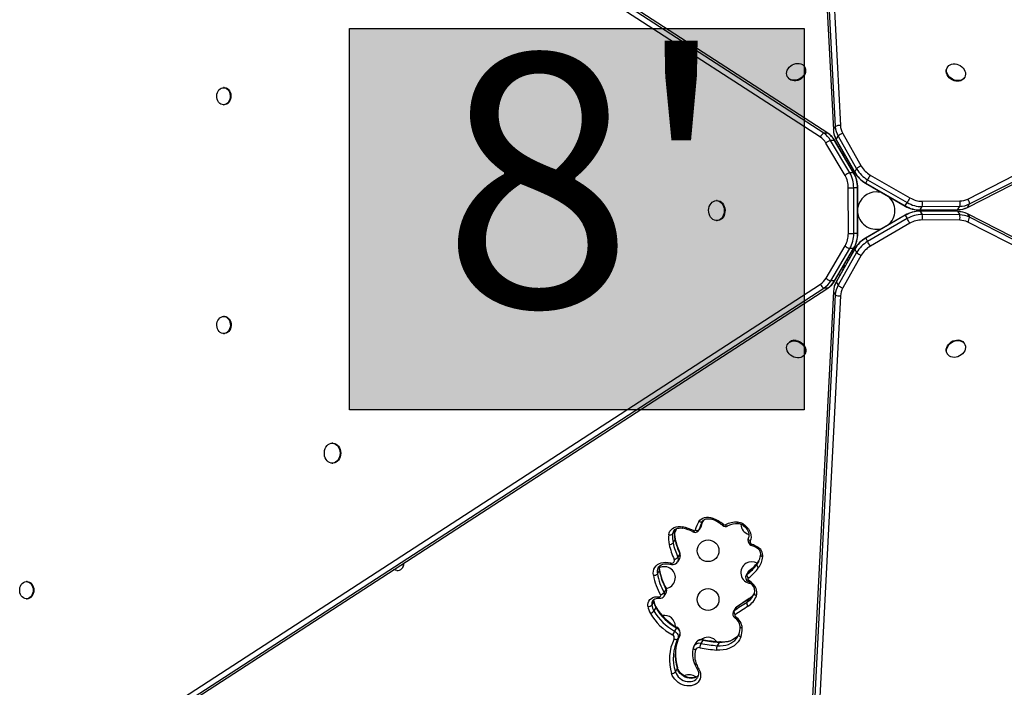
# Model space of a CAD drawing. Extents: x 1535 to 2108, y 1459 to 2093.
# Drawn here: x 1926 to 1965, y 1708 to 1735 of the extents above; entities that cross this region are included whole.
import ezdxf

# ---------------------------------------------------------------- set-up
doc = ezdxf.new("R2010")
doc.units = 0
doc.header["$LTSCALE"] = 0.125
doc.header["$MEASUREMENT"] = 0
doc.layers.add('CONTOUR', color=7, linetype='CONTINUOUS')
doc.layers.add('HAUTEUR-PLATE-FORME', color=7, linetype='CONTINUOUS')
doc.styles.add('DIM', font='romans.shx')

msp = doc.modelspace()

# ---------------------------------------------------------------- hatches: boundary and pattern name
at = {"layer": 'HAUTEUR-PLATE-FORME', "true_color": 0xfcfcfc}
msp.add_hatch(color=7, dxfattribs=at).paths.add_polyline_path([(1939.06402, 1734.6258), (1957.29934, 1734.6258), (1957.29934, 1719.34461), (1939.06402, 1719.34461)])

# ---------------------------------------------------------------- linework, layer by layer
at = {"layer": 'CONTOUR'}
for p, q in [((1956.7792, 1764.9052), (1958.54624, 1730.69115)), ((1956.98567, 1764.94817), (1958.75271, 1730.73412)), ((1956.70235, 1764.77143), (1958.46939, 1730.55738)), ((1957.94848, 1730.27253), (1929.45554, 1748.72612)), ((1958.08868, 1730.43018), (1929.59574, 1748.88376)), ((1958.24295, 1730.4305), (1929.75001, 1748.88409)), ((1963.86092, 1727.79036), (1994.08866, 1743.23918)), ((1963.85049, 1727.45636), (1994.07823, 1742.90517)), ((1963.92734, 1727.59012), (1994.15509, 1743.03894)), ((1957.33655, 1733.06381), (1957.32211, 1733.08881)), ((1963.04377, 1733.07086), (1963.02936, 1733.04578)), ((1956.62929, 1732.68881), (1956.64373, 1732.66381)), ((1963.72302, 1732.64724), (1963.73743, 1732.67232)), ((1934.03729, 1732.25405), (1934.00837, 1732.25398)), ((1934.00982, 1731.56639), (1934.03874, 1731.56645)), ((1958.24295, 1730.4305), (1958.08868, 1730.43018)), ((1958.46939, 1730.55738), (1958.54624, 1730.69115)), ((1958.9396, 1728.73527), (1958.17264, 1730.03308)), ((1958.51525, 1730.13963), (1958.36097, 1730.13931)), ((1959.12794, 1728.8415), (1958.36097, 1730.13931)), ((1959.28221, 1728.84183), (1958.51525, 1730.13963)), ((1959.29386, 1728.83107), (1958.5269, 1730.12888)), ((1958.58537, 1730.17653), (1958.66223, 1730.3103)), ((1958.58537, 1730.17653), (1959.32687, 1728.86523)), ((1958.58891, 1730.1611), (1959.33041, 1728.84979)), ((1958.66223, 1730.3103), (1959.40372, 1728.999)), ((1958.8482, 1730.4206), (1959.58969, 1729.10929)), ((1958.67037, 1729.8861), (1958.72619, 1729.91833)), ((1958.85575, 1729.68921), (1958.80429, 1729.6595)), ((1958.84347, 1729.5932), (1958.89365, 1729.62218)), ((1958.86372, 1729.55894), (1958.91324, 1729.58753)), ((1958.89169, 1729.51927), (1958.94076, 1729.54805)), ((1959.01589, 1729.30145), (1959.06046, 1729.32718)), ((1959.07949, 1729.19383), (1959.12199, 1729.21837)), ((1959.32687, 1728.86523), (1959.40372, 1728.999)), ((1959.28221, 1728.84183), (1959.12794, 1728.8415)), ((1959.76803, 1728.42935), (1959.84489, 1728.56312)), ((1959.84489, 1728.56312), (1961.43334, 1727.64773)), ((1959.95287, 1728.75047), (1961.54131, 1727.83508)), ((1959.07103, 1726.40801), (1959.06955, 1728.24134)), ((1959.44007, 1728.24183), (1959.28579, 1728.2415)), ((1959.28727, 1726.40817), (1959.28579, 1728.2415)), ((1959.44154, 1726.4085), (1959.44007, 1728.24183)), ((1959.45137, 1726.40856), (1959.4499, 1728.2419)), ((1959.76318, 1728.42081), (1961.35163, 1727.50541)), ((1959.76803, 1728.42935), (1961.35648, 1727.51396)), ((1953.81124, 1727.72467), (1953.78232, 1727.72461)), ((1962.03405, 1727.70066), (1963.54146, 1727.71596)), ((1961.35648, 1727.51396), (1961.43334, 1727.64773)), ((1961.92211, 1727.35086), (1961.92219, 1727.30467)), ((1963.4442, 1727.29145), (1961.93783, 1727.30495)), ((1961.93989, 1727.34595), (1963.4473, 1727.36126)), ((1963.45933, 1727.28679), (1961.95296, 1727.3003)), ((1961.95296, 1727.3003), (1962.03038, 1727.16685)), ((1961.95502, 1727.35067), (1962.03188, 1727.48444)), ((1961.95502, 1727.35067), (1963.46244, 1727.36598)), ((1962.03188, 1727.48444), (1963.53929, 1727.49974)), ((1962.07796, 1727.35192), (1962.07804, 1727.30369)), ((1962.36123, 1727.35023), (1962.36123, 1727.30115)), ((1962.48623, 1727.3515), (1962.48623, 1727.30003)), ((1962.73755, 1727.35862), (1962.73706, 1727.29778)), ((1962.78531, 1727.35454), (1962.78531, 1727.29735)), ((1962.82511, 1727.35494), (1962.82511, 1727.297)), ((1962.90211, 1727.29631), (1962.90211, 1727.35573)), ((1963.16531, 1727.3584), (1963.16531, 1727.29395)), ((1963.45933, 1727.28679), (1963.53675, 1727.15335)), ((1963.46244, 1727.36598), (1963.53929, 1727.49974)), ((1963.85049, 1727.45636), (1963.92734, 1727.59012)), ((1953.784, 1726.92461), (1953.81293, 1726.92467)), ((1961.34993, 1727.14465), (1959.76295, 1726.22671)), ((1961.3549, 1727.13617), (1959.76792, 1726.21823)), ((1961.43232, 1727.00273), (1959.84534, 1726.08479)), ((1961.3549, 1727.13617), (1961.43232, 1727.00273)), ((1963.53675, 1727.15335), (1962.03038, 1727.16685)), ((1963.53929, 1726.93715), (1962.03292, 1726.95065)), ((1994.36091, 1711.62009), (1963.84715, 1727.19682)), ((1963.84715, 1727.19682), (1963.92457, 1727.06338)), ((1994.43832, 1711.48665), (1963.92457, 1727.06338)), ((1961.54058, 1726.81554), (1959.9536, 1725.8976)), ((1994.3723, 1711.28636), (1963.85855, 1726.86308)), ((1959.44154, 1726.4085), (1959.28727, 1726.40817)), ((1959.76792, 1726.21823), (1959.84534, 1726.08479)), ((1958.17699, 1724.61627), (1958.94187, 1725.91407)), ((1958.36549, 1724.51037), (1959.13037, 1725.80817)), ((1958.51977, 1724.51069), (1959.28464, 1725.8085)), ((1958.53136, 1724.52147), (1959.29624, 1725.81928)), ((1959.32724, 1725.78152), (1958.58679, 1724.46841)), ((1959.33072, 1725.79699), (1958.59027, 1724.48388)), ((1959.28464, 1725.8085), (1959.13037, 1725.80817)), ((1959.26287, 1725.67666), (1959.22116, 1725.70078)), ((1959.34052, 1725.8118), (1959.2999, 1725.83529)), ((1959.32724, 1725.78152), (1959.40466, 1725.64808)), ((1959.40466, 1725.64808), (1958.66421, 1724.33497)), ((1959.59082, 1725.53809), (1958.85037, 1724.22498)), ((1959.06236, 1725.32107), (1959.01778, 1725.34681)), ((1959.12376, 1725.42996), (1959.08125, 1725.4545)), ((1958.80661, 1724.98851), (1958.85807, 1724.9588)), ((1958.8959, 1725.02587), (1958.84571, 1725.05485)), ((1958.91545, 1725.06054), (1958.86592, 1725.08914)), ((1958.51977, 1724.51069), (1958.36549, 1724.51037)), ((1958.72879, 1724.72952), (1958.67297, 1724.76174)), ((1929.20649, 1705.73949), (1957.95321, 1724.37682)), ((1929.34695, 1705.58217), (1958.09366, 1724.21949)), ((1929.50122, 1705.5825), (1958.24794, 1724.21982)), ((1958.24794, 1724.21982), (1958.09366, 1724.21949)), ((1958.58679, 1724.46841), (1958.66421, 1724.33497)), ((1958.47103, 1724.08716), (1956.73623, 1690.18476)), ((1958.54845, 1723.95372), (1956.81365, 1690.05131)), ((1958.75508, 1723.91112), (1957.02027, 1690.00872)), ((1958.47103, 1724.08716), (1958.54845, 1723.95372)), ((1934.04465, 1723.0829), (1934.01573, 1723.08284)), ((1934.01718, 1722.39524), (1934.0461, 1722.3953)), ((1956.64373, 1721.98554), (1956.62929, 1721.96053)), ((1963.7367, 1721.97854), (1963.72218, 1722.00356)), ((1957.32211, 1721.56053), (1957.33655, 1721.58554)), ((1963.0302, 1721.60211), (1963.04472, 1721.57708)), ((1938.39744, 1718.00242), (1938.36851, 1718.00236)), ((1938.3702, 1717.20236), (1938.39912, 1717.20242)), ((1953.0751, 1714.51602), (1953.1521, 1714.64939)), ((1953.16418, 1714.67909), (1953.08718, 1714.54572)), ((1953.16892, 1714.69059), (1953.16418, 1714.67909)), ((1953.2216, 1714.86712), (1953.2098, 1714.84714)), ((1952.10196, 1714.50158), (1952.02495, 1714.36821)), ((1952.06274, 1714.47607), (1952.05977, 1714.47105)), ((1952.10196, 1714.50158), (1952.10863, 1714.53553)), ((1953.08718, 1714.54572), (1953.0756, 1714.5169)), ((1952.11903, 1714.13871), (1952.04203, 1714.00534)), ((1952.31006, 1713.56975), (1952.23306, 1713.43638)), ((1952.23086, 1713.25281), (1952.30786, 1713.38618)), ((1955.48021, 1713.27926), (1955.40534, 1713.1496)), ((1955.4403, 1713.20413), (1955.44625, 1713.21429)), ((1941.20223, 1713.0194), (1941.21666, 1713.04441)), ((1951.48803, 1712.90043), (1951.41103, 1712.76706)), ((1955.04957, 1712.84386), (1954.97257, 1712.71049)), ((1955.08426, 1712.8817), (1955.00726, 1712.74833)), ((1926.13449, 1712.45332), (1926.10556, 1712.45326)), ((1951.75727, 1712.1565), (1951.68027, 1712.02312)), ((1951.68618, 1711.8735), (1951.76318, 1712.00687)), ((1955.25881, 1711.8908), (1955.26712, 1711.90557)), ((1926.10701, 1711.76566), (1926.13594, 1711.76572)), ((1951.26789, 1711.65428), (1951.19089, 1711.52091)), ((1955.09557, 1711.77205), (1954.58105, 1711.43116)), ((1955.08174, 1711.75712), (1955.00474, 1711.62375)), ((1951.35119, 1711.41115), (1951.27419, 1711.27778)), ((1954.52943, 1711.37626), (1954.45243, 1711.24289)), ((1954.56736, 1711.41633), (1954.49036, 1711.28296)), ((1952.178, 1710.60178), (1952.101, 1710.46841)), ((1952.30893, 1710.29933), (1952.23193, 1710.16596)), ((1952.95787, 1710.00151), (1952.88087, 1709.86814)), ((1953.23442, 1710.10657), (1953.15742, 1709.9732)), ((1953.22662, 1710.16223), (1953.18438, 1710.13447)), ((1953.89138, 1710.01742), (1953.81438, 1709.88405)), ((1952.21211, 1708.97435), (1952.1351, 1708.84098)), ((1953.01975, 1708.61018), (1953.02292, 1708.61555))]:
    msp.add_line(p, q, dxfattribs=at)
at = {"layer": 'CONTOUR', "flags": 128}
for points in [[(1957.27193, 1732.73469), (1957.22137, 1732.68048), (1957.16193, 1732.63379), (1957.09576, 1732.59633), (1957.02524, 1732.56943), (1956.95294, 1732.55408), (1956.88146, 1732.55083), (1956.81339, 1732.55979), (1956.75118, 1732.58064), (1956.69709, 1732.61263), (1956.65306, 1732.65461), (1956.6207, 1732.70505), (1956.60117, 1732.76213), (1956.59517, 1732.82379), (1956.60293, 1732.8878), (1956.62416, 1732.95184), (1956.6581, 1733.01361), (1956.70352, 1733.07087), (1956.75877, 1733.12155), (1956.82186, 1733.16381), (1956.89051, 1733.19614), (1956.96225, 1733.21736), (1957.03447, 1733.2267), (1957.10456, 1733.22384), (1957.17, 1733.20886), (1957.22841, 1733.18232), (1957.27769, 1733.14517), (1957.31606, 1733.09875), (1957.34212, 1733.04474), (1957.35494, 1732.9851), (1957.35406, 1732.92198), (1957.3395, 1732.85767), (1957.31179, 1732.79447), (1957.27193, 1732.73469)], [(1963.62211, 1733.0921), (1963.6751, 1733.03965), (1963.71781, 1732.98113), (1963.7487, 1732.91865), (1963.76665, 1732.85447), (1963.771, 1732.79091), (1963.7616, 1732.73027), (1963.7388, 1732.67473), (1963.70341, 1732.62631), (1963.65672, 1732.58675), (1963.6004, 1732.55749), (1963.53651, 1732.53958), (1963.46734, 1732.53367), (1963.3954, 1732.53998), (1963.32328, 1732.55826), (1963.2536, 1732.58788), (1963.18887, 1732.62775), (1963.13143, 1732.67643), (1963.08336, 1732.73216), (1963.04639, 1732.79294), (1963.02186, 1732.85655), (1963.01066, 1732.92071), (1963.0132, 1732.9831), (1963.02937, 1733.04146), (1963.0586, 1733.09367), (1963.09983, 1733.13786), (1963.15156, 1733.17243), (1963.21194, 1733.19612), (1963.27878, 1733.20808), (1963.34965, 1733.20789), (1963.42201, 1733.19553), (1963.49323, 1733.17147), (1963.56074, 1733.13657), (1963.62211, 1733.0921)], [(1963.72302, 1732.64724), (1963.689, 1732.60123), (1963.64231, 1732.56167), (1963.58599, 1732.53241), (1963.5221, 1732.5145), (1963.45293, 1732.50859), (1963.38099, 1732.51489), (1963.30887, 1732.53318), (1963.23919, 1732.5628), (1963.17446, 1732.60266), (1963.11702, 1732.65135), (1963.06895, 1732.70708), (1963.03198, 1732.76786), (1963.00745, 1732.83147), (1962.99625, 1732.89563), (1962.99878, 1732.95802), (1963.01496, 1733.01637), (1963.02936, 1733.04578)], [(1957.28637, 1732.70968), (1957.23581, 1732.65547), (1957.17637, 1732.60878), (1957.11019, 1732.57132), (1957.03968, 1732.54442), (1956.96738, 1732.52907), (1956.8959, 1732.52582), (1956.82782, 1732.53478), (1956.76562, 1732.55563), (1956.71152, 1732.58763), (1956.6675, 1732.6296), (1956.64373, 1732.66381)], [(1933.79233, 1732.11617), (1933.82935, 1732.16737), (1933.87373, 1732.20803), (1933.92365, 1732.2365), (1933.97707, 1732.25161), (1934.0318, 1732.25274), (1934.0856, 1732.23985), (1934.13627, 1732.21346), (1934.18173, 1732.17466), (1934.22013, 1732.12502), (1934.24988, 1732.0666), (1934.26978, 1732.00177), (1934.279, 1731.93318), (1934.27717, 1731.86366), (1934.26437, 1731.79604), (1934.24112, 1731.7331), (1934.20837, 1731.67741), (1934.16745, 1731.63124), (1934.12006, 1731.5965), (1934.06812, 1731.57459), (1934.01377, 1731.56643), (1933.95922, 1731.57234), (1933.90672, 1731.59208), (1933.85841, 1731.62485), (1933.81626, 1731.66929), (1933.78202, 1731.7236), (1933.75706, 1731.78555), (1933.74243, 1731.8526), (1933.73871, 1731.92201), (1933.74606, 1731.99093), (1933.76418, 1732.05655), (1933.79233, 1732.11617)], [(1934.03729, 1732.25405), (1934.06073, 1732.2528), (1934.11453, 1732.23991), (1934.1652, 1732.21352), (1934.21066, 1732.17472), (1934.24905, 1732.12509), (1934.27881, 1732.06666), (1934.2987, 1732.00183), (1934.30793, 1731.93325), (1934.3061, 1731.86372), (1934.2933, 1731.79611), (1934.27004, 1731.73316), (1934.23729, 1731.67747), (1934.19638, 1731.6313), (1934.14899, 1731.59656), (1934.09705, 1731.57466), (1934.0427, 1731.56649), (1934.03874, 1731.56645)], [(1958.5269, 1730.12888), (1958.52417, 1730.13267), (1958.51525, 1730.13963)], [(1958.58891, 1730.1611), (1958.58701, 1730.1653), (1958.58537, 1730.17653)], [(1959.22358, 1728.95), (1959.25492, 1728.9682), (1959.26532, 1728.97406)], [(1959.33041, 1728.84979), (1959.3285, 1728.85399), (1959.32687, 1728.86523)], [(1959.29386, 1728.83107), (1959.29113, 1728.83486), (1959.28221, 1728.84183)], [(1959.2985, 1728.81323), (1959.29871, 1728.81335), (1959.34244, 1728.83862)], [(1953.47645, 1727.41485), (1953.49537, 1727.48697), (1953.52469, 1727.55322), (1953.56336, 1727.6112), (1953.60996, 1727.65883), (1953.66283, 1727.69438), (1953.72005, 1727.71657), (1953.77955, 1727.72459), (1953.83918, 1727.71815), (1953.89678, 1727.69749), (1953.95028, 1727.66336), (1953.99774, 1727.61698), (1954.03744, 1727.56003), (1954.06795, 1727.49457), (1954.08817, 1727.42297), (1954.09737, 1727.34782), (1954.09521, 1727.27183), (1954.08177, 1727.19774), (1954.05754, 1727.12824), (1954.02339, 1727.06584), (1953.98056, 1727.01279), (1953.93059, 1726.97101), (1953.8753, 1726.94201), (1953.81667, 1726.92684), (1953.75684, 1726.92605), (1953.69796, 1726.93966), (1953.64215, 1726.96718), (1953.59144, 1727.00762), (1953.54767, 1727.05952), (1953.5124, 1727.121), (1953.48692, 1727.18984), (1953.47214, 1727.26355), (1953.46861, 1727.33947), (1953.47645, 1727.41485)], [(1953.81124, 1727.72467), (1953.86811, 1727.71821), (1953.92571, 1727.69755), (1953.97921, 1727.66342), (1954.02667, 1727.61704), (1954.06637, 1727.56009), (1954.09688, 1727.49463), (1954.1171, 1727.42304), (1954.12629, 1727.34788), (1954.12413, 1727.27189), (1954.11069, 1727.1978), (1954.08646, 1727.12831), (1954.05231, 1727.0659), (1954.00948, 1727.01285), (1953.95952, 1726.97107), (1953.90422, 1726.94208), (1953.8456, 1726.9269), (1953.81293, 1726.92467)], [(1961.93783, 1727.30495), (1961.94241, 1727.3045), (1961.95296, 1727.3003)], [(1961.93988, 1727.34595), (1961.94453, 1727.34642), (1961.95502, 1727.35067)], [(1963.4442, 1727.29145), (1963.44879, 1727.291), (1963.45933, 1727.28679)], [(1963.4473, 1727.36126), (1963.45194, 1727.36173), (1963.46244, 1727.36598)], [(1959.29624, 1725.81928), (1959.29356, 1725.81553), (1959.28464, 1725.8085)], [(1959.33073, 1725.79699), (1959.32881, 1725.79273), (1959.32724, 1725.78152)], [(1958.93581, 1725.1046), (1958.92536, 1725.11127), (1958.88636, 1725.13271)], [(1958.53136, 1724.52147), (1958.52868, 1724.51773), (1958.51977, 1724.51069)], [(1958.59027, 1724.48388), (1958.58836, 1724.47962), (1958.58679, 1724.46841)], [(1933.77228, 1722.59132), (1933.75383, 1722.65684), (1933.74613, 1722.72572), (1933.7495, 1722.79515), (1933.7638, 1722.86228), (1933.78844, 1722.92436), (1933.82242, 1722.97886), (1933.86434, 1723.02354), (1933.91248, 1723.05657), (1933.96489, 1723.0766), (1934.0194, 1723.08281), (1934.0738, 1723.07495), (1934.12584, 1723.05334), (1934.17341, 1723.01886), (1934.21455, 1722.97292), (1934.24758, 1722.91741), (1934.27115, 1722.85459), (1934.2843, 1722.78704), (1934.28647, 1722.71753), (1934.27759, 1722.6489), (1934.25802, 1722.58396), (1934.22857, 1722.52537), (1934.19042, 1722.47553), (1934.14516, 1722.43647), (1934.09462, 1722.4098), (1934.04089, 1722.39661), (1933.98615, 1722.39744), (1933.93266, 1722.41226), (1933.88259, 1722.44045), (1933.83801, 1722.48087), (1933.80073, 1722.53185), (1933.77228, 1722.59132)], [(1934.04465, 1723.0829), (1934.04833, 1723.08288), (1934.10272, 1723.07501), (1934.15477, 1723.0534), (1934.20234, 1723.01892), (1934.24348, 1722.97298), (1934.27651, 1722.91747), (1934.30008, 1722.85465), (1934.31322, 1722.78711), (1934.3154, 1722.71759), (1934.30652, 1722.64896), (1934.28695, 1722.58402), (1934.25749, 1722.52543), (1934.21935, 1722.47559), (1934.17408, 1722.43653), (1934.12355, 1722.40986), (1934.06981, 1722.39667), (1934.0461, 1722.3953)], [(1963.0302, 1721.60211), (1963.00737, 1721.65458), (1962.99646, 1721.71479), (1962.99927, 1721.77819), (1963.01571, 1721.84248), (1963.04518, 1721.90534), (1963.08661, 1721.96449), (1963.1385, 1722.0178), (1963.19899, 1722.06334), (1963.26588, 1722.09947), (1963.33676, 1722.12487), (1963.40906, 1722.13863), (1963.48018, 1722.14026), (1963.54754, 1722.12969), (1963.6087, 1722.10731), (1963.66146, 1722.07393), (1963.70391, 1722.03074), (1963.72218, 1722.00356)], [(1956.96106, 1722.09414), (1957.03329, 1722.07746), (1957.10344, 1722.04932), (1957.16897, 1722.01075), (1957.22752, 1721.96313), (1957.27697, 1721.90819), (1957.31553, 1721.84791), (1957.3418, 1721.78448), (1957.35484, 1721.72018), (1957.35418, 1721.65734), (1957.33985, 1721.59822), (1957.31235, 1721.54498), (1957.27268, 1721.49952), (1957.22228, 1721.4635), (1957.16296, 1721.43822), (1957.09688, 1721.42458), (1957.02642, 1721.42309), (1956.95413, 1721.43379), (1956.88261, 1721.4563), (1956.81446, 1721.48981), (1956.75214, 1721.5331), (1956.6979, 1721.58461), (1956.6537, 1721.64248), (1956.62113, 1721.70462), (1956.60138, 1721.76878), (1956.59516, 1721.83264), (1956.6027, 1721.89389), (1956.62371, 1721.95032), (1956.65745, 1721.9999), (1956.70269, 1722.04082), (1956.75779, 1722.07162), (1956.82078, 1722.09117), (1956.88936, 1722.09877), (1956.96106, 1722.09414)], [(1956.9755, 1722.11915), (1957.04773, 1722.10247), (1957.11788, 1722.07433), (1957.18341, 1722.03576), (1957.24196, 1721.98814), (1957.29141, 1721.9332), (1957.32996, 1721.87292), (1957.35624, 1721.80949), (1957.36928, 1721.74519), (1957.36862, 1721.68234), (1957.35428, 1721.62323), (1957.33655, 1721.58554)], [(1963.46592, 1721.46707), (1963.394, 1721.4474), (1963.32197, 1721.43967), (1963.25242, 1721.44416), (1963.18786, 1721.46071), (1963.13064, 1721.48872), (1963.08282, 1721.52718), (1963.04612, 1721.5747), (1963.02188, 1721.62956), (1963.01097, 1721.68977), (1963.01379, 1721.75317), (1963.03023, 1721.81746), (1963.05969, 1721.88032), (1963.10112, 1721.93947), (1963.15302, 1721.99278), (1963.21351, 1722.03832), (1963.2804, 1722.07444), (1963.35128, 1722.09985), (1963.42358, 1722.11361), (1963.4947, 1722.11524), (1963.56205, 1722.10467), (1963.62322, 1722.08229), (1963.67598, 1722.04891), (1963.71843, 1722.00572), (1963.74904, 1721.9543), (1963.76669, 1721.8965), (1963.77076, 1721.83441), (1963.76109, 1721.77028), (1963.73803, 1721.70641), (1963.70242, 1721.64513), (1963.65555, 1721.58865), (1963.5991, 1721.539), (1963.53512, 1721.49798), (1963.46592, 1721.46707)], [(1938.12121, 1717.84876), (1938.16234, 1717.90394), (1938.21096, 1717.94822), (1938.2653, 1717.98), (1938.32339, 1717.99813), (1938.38315, 1718.00195), (1938.44242, 1717.99134), (1938.49904, 1717.96666), (1938.55097, 1717.92882), (1938.59634, 1717.87918), (1938.6335, 1717.81953), (1938.66112, 1717.75203), (1938.6782, 1717.67913), (1938.68411, 1717.60345), (1938.67864, 1717.52773), (1938.662, 1717.45471), (1938.63478, 1717.38702), (1938.59797, 1717.32712), (1938.55289, 1717.27716), (1938.50118, 1717.23896), (1938.44471, 1717.21389), (1938.38551, 1717.20286), (1938.32573, 1717.20628), (1938.26752, 1717.224), (1938.213, 1717.2554), (1938.16413, 1717.29935), (1938.12267, 1717.35424), (1938.09013, 1717.4181), (1938.06768, 1717.48862), (1938.05614, 1717.56325), (1938.05591, 1717.6393), (1938.06702, 1717.714), (1938.08905, 1717.78468), (1938.12121, 1717.84876)], [(1938.39744, 1718.00242), (1938.41208, 1718.00202), (1938.47134, 1717.9914), (1938.52796, 1717.96672), (1938.5799, 1717.92888), (1938.62527, 1717.87924), (1938.66243, 1717.81959), (1938.69005, 1717.75209), (1938.70712, 1717.67919), (1938.71303, 1717.60351), (1938.70757, 1717.52779), (1938.69093, 1717.45477), (1938.66371, 1717.38708), (1938.62689, 1717.32718), (1938.58182, 1717.27722), (1938.53011, 1717.23902), (1938.47363, 1717.21395), (1938.41443, 1717.20293), (1938.39912, 1717.20242)], [(1953.07562, 1714.86424), (1953.11667, 1714.91828), (1953.16895, 1714.96344), (1953.231, 1714.99845), (1953.30107, 1715.02232), (1953.37718, 1715.03439), (1953.45719, 1715.0343), (1953.53885, 1715.02207), (1953.61986, 1714.99804)], [(1951.86831, 1714.33482), (1951.88588, 1714.40787), (1951.9177, 1714.47474), (1951.96291, 1714.53359), (1952.02025, 1714.5828), (1952.08815, 1714.62101), (1952.16472, 1714.64716), (1952.24786, 1714.66052), (1952.33526, 1714.66075), (1952.42452, 1714.64781)], [(1953.2216, 1714.86712), (1953.21202, 1714.85533), (1953.19868, 1714.84646), (1953.18209, 1714.84082), (1953.16289, 1714.83865), (1953.14182, 1714.84003), (1953.11968, 1714.8449), (1953.09732, 1714.85308), (1953.07562, 1714.86424)], [(1953.1521, 1714.64939), (1953.15242, 1714.64994), (1953.16418, 1714.67909)], [(1953.15258, 1714.65144), (1953.16766, 1714.68599), (1953.16896, 1714.69074)], [(1953.22112, 1714.86632), (1953.23236, 1714.88292), (1953.26752, 1714.919), (1953.30715, 1714.94462), (1953.3583, 1714.96468), (1953.4153, 1714.97554), (1953.47654, 1714.97698), (1953.54028, 1714.96884), (1953.60095, 1714.95249), (1953.61477, 1714.94757)], [(1954.65875, 1714.77356), (1954.65834, 1714.77358), (1954.6501, 1714.77661), (1954.64239, 1714.78433), (1954.63549, 1714.79643), (1954.62967, 1714.81245), (1954.62516, 1714.83177)], [(1954.82072, 1714.72353), (1954.85271, 1714.70307), (1954.91243, 1714.65682), (1954.96496, 1714.60476), (1955.00896, 1714.54844), (1955.04345, 1714.48953), (1955.06781, 1714.42971), (1955.08179, 1714.37058), (1955.08543, 1714.31342), (1955.07884, 1714.25914), (1955.06225, 1714.20908), (1955.05957, 1714.2033)], [(1954.84644, 1714.76409), (1954.92835, 1714.70746), (1955.00124, 1714.64128), (1955.06308, 1714.56736), (1955.1122, 1714.48774), (1955.14724, 1714.40458), (1955.16724, 1714.32018), (1955.17166, 1714.23685), (1955.16038, 1714.15686), (1955.1337, 1714.0824)], [(1952.05977, 1714.47105), (1952.04113, 1714.43191), (1952.02495, 1714.36821)], [(1952.06347, 1714.47445), (1952.07984, 1714.50027), (1952.11893, 1714.53858), (1952.16727, 1714.56872), (1952.22284, 1714.58976), (1952.28409, 1714.60145), (1952.34958, 1714.60361), (1952.41766, 1714.59608), (1952.43648, 1714.59235)], [(1952.1076, 1714.51754), (1952.1072, 1714.51523), (1952.10196, 1714.50158)], [(1955.06122, 1714.20644), (1955.05585, 1714.19233), (1955.05494, 1714.17656), (1955.05854, 1714.15973), (1955.0665, 1714.14249), (1955.07853, 1714.12551), (1955.09416, 1714.10943), (1955.11279, 1714.09487), (1955.1337, 1714.0824)], [(1955.55852, 1713.53413), (1955.55847, 1713.52235), (1955.56271, 1713.50759), (1955.57153, 1713.49312), (1955.58461, 1713.47952), (1955.60143, 1713.46729), (1955.62136, 1713.45692), (1955.64361, 1713.4488)], [(1951.25502, 1712.70581), (1951.24763, 1712.78967), (1951.25478, 1712.87092), (1951.2763, 1712.94764), (1951.31169, 1713.01805), (1951.36012, 1713.0805), (1951.42045, 1713.13354), (1951.49129, 1713.17592), (1951.57097, 1713.20665), (1951.65763, 1713.22502), (1951.74926, 1713.2306), (1951.8437, 1713.22325), (1951.93876, 1713.20316)], [(1951.44996, 1713.00604), (1951.47461, 1713.04424), (1951.51726, 1713.08735), (1951.56926, 1713.12236), (1951.62887, 1713.14838), (1951.69464, 1713.16503), (1951.76518, 1713.17207), (1951.83904, 1713.16934), (1951.91457, 1713.15682), (1951.94373, 1713.14942)], [(1951.93876, 1713.20316), (1951.9758, 1713.19707), (1952.0114, 1713.19953), (1952.04314, 1713.21039), (1952.06889, 1713.2289), (1952.08689, 1713.25382), (1952.09592, 1713.28345), (1952.09538, 1713.31579), (1952.0853, 1713.34865)], [(1951.94373, 1713.14942), (1951.98034, 1713.14164), (1952.03957, 1713.13911), (1952.09756, 1713.14939), (1952.14496, 1713.16918), (1952.19016, 1713.2018), (1952.2249, 1713.24309), (1952.23024, 1713.25398)], [(1955.40534, 1713.1496), (1955.43475, 1713.1949), (1955.4403, 1713.20413)], [(1940.95825, 1712.90075), (1940.8922, 1712.90907), (1940.83036, 1712.9275)], [(1954.97273, 1712.71076), (1954.98216, 1712.7246), (1955.00726, 1712.74833)], [(1955.08426, 1712.8817), (1955.05916, 1712.85797), (1955.04957, 1712.84386)], [(1955.09698, 1712.89586), (1955.06335, 1712.86407), (1955.05095, 1712.84298)], [(1955.08426, 1712.8817), (1955.09341, 1712.89302), (1955.09692, 1712.89582)], [(1925.84813, 1712.007), (1925.83713, 1712.07515), (1925.83715, 1712.14472), (1925.84819, 1712.21284), (1925.8698, 1712.27672), (1925.90108, 1712.33376), (1925.94077, 1712.38162), (1925.98724, 1712.41833), (1926.03857, 1712.4424), (1926.09268, 1712.45284), (1926.14735, 1712.44922), (1926.20034, 1712.43169), (1926.24947, 1712.40097), (1926.29275, 1712.35831), (1926.32839, 1712.30547), (1926.35493, 1712.2446), (1926.3713, 1712.17819), (1926.37682, 1712.10898), (1926.37126, 1712.03978), (1926.35485, 1711.97344), (1926.32827, 1711.91266), (1926.2926, 1711.85994), (1926.2493, 1711.81744), (1926.20015, 1711.78689), (1926.14715, 1711.76955), (1926.09248, 1711.76612), (1926.03838, 1711.77675), (1925.98705, 1711.801), (1925.94061, 1711.83788), (1925.90095, 1711.88588), (1925.8697, 1711.94303), (1925.84813, 1712.007)], [(1926.13449, 1712.45332), (1926.17628, 1712.44928), (1926.22926, 1712.43175), (1926.2784, 1712.40103), (1926.32167, 1712.35837), (1926.35731, 1712.30553), (1926.38386, 1712.24466), (1926.40023, 1712.17825), (1926.40574, 1712.10904), (1926.40018, 1712.03984), (1926.38378, 1711.9735), (1926.3572, 1711.91272), (1926.32152, 1711.86), (1926.27823, 1711.8175), (1926.22907, 1711.78695), (1926.17608, 1711.76961), (1926.13594, 1711.76572)], [(1955.05389, 1712.59391), (1955.04552, 1712.58601), (1955.03985, 1712.57619), (1955.03718, 1712.56499), (1955.03766, 1712.553), (1955.04124, 1712.54086), (1955.04776, 1712.5292), (1955.05685, 1712.51864), (1955.06804, 1712.50975)], [(1955.28144, 1712.32303), (1955.26479, 1712.3141), (1955.25026, 1712.30808), (1955.23841, 1712.30519), (1955.22969, 1712.30556), (1955.22505, 1712.30835)], [(1955.30694, 1711.99136), (1955.28891, 1711.94886), (1955.26527, 1711.90544)], [(1955.385, 1711.8795), (1955.36361, 1711.89087), (1955.34452, 1711.90436), (1955.32847, 1711.91946), (1955.31607, 1711.93559), (1955.3078, 1711.95212), (1955.30397, 1711.96843), (1955.30474, 1711.98388), (1955.30673, 1711.99081)], [(1951.03432, 1711.46327), (1951.03181, 1711.53838), (1951.04482, 1711.60983), (1951.07294, 1711.67529), (1951.11522, 1711.7326), (1951.17029, 1711.77988), (1951.23634, 1711.81558), (1951.31119, 1711.83851), (1951.39239, 1711.84794), (1951.47727, 1711.84354)], [(1951.22019, 1711.67748), (1951.23314, 1711.69979), (1951.26793, 1711.73499), (1951.30694, 1711.75958), (1951.35743, 1711.7786), (1951.41366, 1711.78844), (1951.47399, 1711.78887), (1951.49945, 1711.7863)], [(1951.26789, 1711.65428), (1951.2666, 1711.7174), (1951.27004, 1711.7409)], [(1951.2737, 1711.68006), (1951.27313, 1711.66747), (1951.26789, 1711.65428)], [(1951.2737, 1711.68007), (1951.27163, 1711.70322), (1951.27379, 1711.73868)], [(1951.47727, 1711.84354), (1951.47933, 1711.82442), (1951.4828, 1711.8086), (1951.48754, 1711.79669), (1951.49335, 1711.78914), (1951.49945, 1711.7863)], [(1955.08174, 1711.75712), (1955.09084, 1711.76841), (1955.09544, 1711.77196)], [(1954.4527, 1711.24336), (1954.46439, 1711.2599), (1954.49036, 1711.28296)], [(1954.53483, 1711.12706), (1954.52617, 1711.11938), (1954.52018, 1711.10972), (1954.51718, 1711.09862), (1954.51732, 1711.08666), (1954.5206, 1711.07447), (1954.52685, 1711.06271), (1954.53573, 1711.052), (1954.54677, 1711.04291)], [(1954.56736, 1711.41633), (1954.54139, 1711.39327), (1954.52943, 1711.37626)], [(1954.58105, 1711.43116), (1954.54658, 1711.40057), (1954.53089, 1711.37572)], [(1954.56736, 1711.41633), (1954.57647, 1711.42763), (1954.58107, 1711.43118)], [(1952.101, 1710.46841), (1952.14284, 1710.44068), (1952.17945, 1710.40726), (1952.20946, 1710.36942), (1952.23175, 1710.32856), (1952.24549, 1710.28621), (1952.25015, 1710.24395), (1952.24558, 1710.20336), (1952.23193, 1710.16596)], [(1952.30893, 1710.29933), (1952.32258, 1710.33673), (1952.32716, 1710.37732), (1952.32249, 1710.41958), (1952.30876, 1710.46193), (1952.28647, 1710.50279), (1952.25646, 1710.54064), (1952.21985, 1710.57405), (1952.178, 1710.60178)], [(1954.67337, 1710.32199), (1954.66193, 1710.30684), (1954.59562, 1710.23335), (1954.51834, 1710.16915), (1954.43114, 1710.11509), (1954.33519, 1710.07192), (1954.2318, 1710.04022), (1954.12237, 1710.02042), (1954.00838, 1710.01279), (1953.89138, 1710.01742)], [(1954.67177, 1710.32295), (1954.64343, 1710.28536), (1954.58038, 1710.22237), (1954.50809, 1710.16748), (1954.42754, 1710.12134), (1954.33974, 1710.08444), (1954.24569, 1710.05713), (1954.14643, 1710.03967), (1954.04306, 1710.03224), (1953.94271, 1710.03454), (1953.91501, 1710.03673)], [(1954.67798, 1710.3375), (1954.66158, 1710.29866), (1954.64126, 1710.26185)], [(1954.7562, 1710.22608), (1954.73479, 1710.23739), (1954.71569, 1710.25083), (1954.69962, 1710.26589), (1954.6872, 1710.28197), (1954.67891, 1710.29847), (1954.67508, 1710.31475), (1954.67584, 1710.33019), (1954.67793, 1710.33735)], [(1954.81883, 1710.59241), (1954.79637, 1710.59759), (1954.77625, 1710.60513), (1954.75925, 1710.61474), (1954.74602, 1710.62606), (1954.73707, 1710.63865), (1954.73274, 1710.65203), (1954.73236, 1710.65646)], [(1952.08327, 1710.15826), (1952.1055, 1710.14803), (1952.12836, 1710.14076), (1952.15096, 1710.13672), (1952.17244, 1710.13608), (1952.19198, 1710.13885), (1952.20881, 1710.14493), (1952.2223, 1710.15408), (1952.23193, 1710.16596)], [(1953.25678, 1710.12606), (1953.21833, 1710.13076), (1953.15545, 1710.12871), (1953.09509, 1710.11416), (1953.04075, 1710.08763), (1952.99526, 1710.05077), (1952.96048, 1710.00593), (1952.9565, 1709.99742)], [(1953.23442, 1710.10657), (1953.24194, 1710.11759), (1953.24917, 1710.12421), (1953.25585, 1710.12617), (1953.25676, 1710.12606)], [(1954.7562, 1710.22608), (1954.7095, 1710.12674), (1954.64871, 1710.03542), (1954.57466, 1709.95335), (1954.48836, 1709.88164), (1954.39096, 1709.82127), (1954.28381, 1709.77306), (1954.16834, 1709.73765), (1954.04612, 1709.71554), (1953.91881, 1709.70701), (1953.78815, 1709.71219)], [(1953.81438, 1709.88405), (1953.93138, 1709.87941), (1954.04537, 1709.88705), (1954.1548, 1709.90685), (1954.25819, 1709.93855), (1954.35414, 1709.98172), (1954.44134, 1710.03578), (1954.51862, 1710.09998), (1954.58492, 1710.17347), (1954.63599, 1710.24934)], [(1953.89138, 1710.01742), (1953.89913, 1710.02841), (1953.90705, 1710.03494), (1953.91484, 1710.03675), (1953.91495, 1710.03674)], [(1954.63599, 1710.24934), (1954.63935, 1710.25524), (1954.64312, 1710.26201)], [(1952.93942, 1709.71299), (1952.91765, 1709.72322), (1952.89818, 1709.73562), (1952.88178, 1709.74971), (1952.86908, 1709.76495), (1952.86056, 1709.78076), (1952.85655, 1709.79652), (1952.8572, 1709.81164), (1952.85822, 1709.81566)], [(1952.87891, 1709.86279), (1952.86122, 1709.82499), (1952.85821, 1709.81563)], [(1952.98409, 1709.1353), (1952.96328, 1709.13302), (1952.94475, 1709.13339), (1952.9292, 1709.13639), (1952.91725, 1709.14192), (1952.90935, 1709.14975), (1952.90745, 1709.15333)], [(1952.90746, 1709.15331), (1952.94126, 1709.07744), (1953.00583, 1708.95029)], [(1953.07695, 1708.94368), (1953.11309, 1708.86486), (1953.13614, 1708.78447), (1953.14557, 1708.70439), (1953.14115, 1708.62649), (1953.123, 1708.55258), (1953.09154, 1708.4844), (1953.04749, 1708.42355), (1952.9919, 1708.37144), (1952.92607, 1708.3293), (1952.85152, 1708.29811), (1952.77001, 1708.27859), (1952.68344, 1708.27122), (1952.59384, 1708.27615), (1952.5033, 1708.29328), (1952.41394, 1708.3222), (1952.32785, 1708.36223), (1952.24704, 1708.41245), (1952.1734, 1708.47167), (1952.10866, 1708.53851), (1952.05433, 1708.61141), (1952.01168, 1708.68866), (1951.9817, 1708.76846)], [(1952.1351, 1708.84098), (1952.16202, 1708.77092), (1952.20111, 1708.7035), (1952.25126, 1708.64063), (1952.31106, 1708.58408), (1952.37881, 1708.53545), (1952.45259, 1708.49612), (1952.53033, 1708.46721), (1952.60982, 1708.44952), (1952.68881, 1708.44357), (1952.76507, 1708.44951), (1952.83644, 1708.46719), (1952.9009, 1708.49609), (1952.95663, 1708.53541), (1953.00205, 1708.58403), (1953.01975, 1708.61018)], [(1953.05648, 1708.69069), (1953.03363, 1708.66878), (1952.9779, 1708.62946), (1952.91344, 1708.60056), (1952.84207, 1708.58288), (1952.76581, 1708.57694), (1952.68682, 1708.58289), (1952.60733, 1708.60058), (1952.52959, 1708.6295), (1952.45581, 1708.66882), (1952.38806, 1708.71745), (1952.32826, 1708.774), (1952.27811, 1708.83688), (1952.23902, 1708.9043), (1952.21211, 1708.97435)], [(1953.05147, 1708.68976), (1953.03887, 1708.67677), (1952.98872, 1708.64283), (1952.93097, 1708.61789), (1952.86712, 1708.6023), (1952.79857, 1708.59628), (1952.72683, 1708.6), (1952.6536, 1708.61347), (1952.5807, 1708.63644), (1952.51, 1708.66841), (1952.44332, 1708.70857), (1952.38235, 1708.75585), (1952.32863, 1708.80896), (1952.28343, 1708.86639), (1952.24772, 1708.92653), (1952.22213, 1708.98773), (1952.21724, 1709.0034)], [(1953.07695, 1708.94368), (1953.05719, 1708.93923), (1953.03967, 1708.93752), (1953.02506, 1708.9386), (1953.01392, 1708.94245), (1953.00668, 1708.9489), (1953.00583, 1708.9503)], [(1953.00583, 1708.95029), (1953.02104, 1708.92013), (1953.0441, 1708.85882), (1953.05668, 1708.79847), (1953.05887, 1708.74021), (1953.05075, 1708.68488), (1953.03216, 1708.63304), (1953.01896, 1708.61177)]]:
    msp.add_lwpolyline(points, dxfattribs=at)
at = {"layer": 'CONTOUR'}
for centre in [(1953.44537, 1713.69167), (1953.44537, 1711.73751)]:
    msp.add_circle(centre, 0.4375, dxfattribs=at)
for centre, radius, start, end in [((1957.0522, 1732.92348), 0.31709, 317.603965, 26.266615), ((1958.22257, 1730.16994), 0.29266, 117.226087, 159.479554), ((1957.60563, 1729.70509), 0.87125, 29.89279, 56.328999), ((1957.75991, 1729.70542), 0.87125, 29.89279, 56.328999), ((1957.74706, 1729.67922), 0.90019, 29.968011, 56.550732), ((1959.33678, 1730.61346), 0.8692, 183.699145, 210.177185), ((1959.374, 1730.61407), 0.90639, 183.594585, 209.983684), ((1958.70494, 1730.44615), 0.2919, 80.580753, 122.933674), ((1959.41363, 1730.74723), 0.8692, 183.699145, 210.177185), ((1959.46677, 1730.78029), 0.71555, 183.699145, 210.177185), ((1957.55083, 1729.67562), 0.71723, 29.89279, 56.328999), ((1958.48587, 1729.69781), 0.45882, 105.795812, 133.053799), ((1958.98161, 1729.98373), 0.45679, 106.982404, 134.362429), ((1960.35206, 1729.46167), 1.18607, 210.190157, 240.501176), ((1960.33426, 1729.42971), 1.15932, 210.014847, 240.488543), ((1959.72311, 1728.67242), 0.45679, 106.982404, 134.362429), ((1960.42892, 1729.59544), 1.18607, 210.190157, 240.501176), ((1960.43365, 1729.6003), 0.9764, 210.190157, 240.501176), ((1959.25283, 1728.40001), 0.45882, 105.795812, 133.053799), ((1958.09205, 1728.24822), 0.97753, 359.5967, 29.884085), ((1958.09838, 1728.24986), 1.18745, 359.5967, 29.884085), ((1958.25265, 1728.25019), 1.18745, 359.5967, 29.884085), ((1958.28382, 1728.24833), 1.16609, 359.683814, 29.9828), ((2101.0166, 1647.32386), 162.87808, 150.0050469, 150.0811141), ((1959.05521, 1891.11942), 162.87808, 270.0050469, 270.0811141), ((1959.44263, 1728.57576), 0.33395, 269.560286, 271.246615), ((1960.18816, 1727.32467), 0.74728, 90, 170.775784), ((1960.05595, 1728.26016), 0.33395, 149.560286, 151.246615), ((1960.18816, 1727.32467), 0.74728, 69.316195, 90), ((1960.18816, 1727.32467), 0.74728, 309.316195, 50.775784), ((2102.60504, 1646.40846), 162.87808, 150.0050469, 150.0811141), ((1962.03603, 1728.67819), 0.97753, 239.5967, 269.884085), ((1961.58709, 1727.59702), 0.45882, 345.795812, 13.053799), ((1963.0945, 1727.61233), 0.45882, 345.795812, 13.053799), ((1963.54281, 1728.43319), 0.71723, 269.89279, 296.328999), ((1963.63502, 1727.60429), 0.29266, 357.226087, 39.479554), ((1961.93813, 1726.14563), 1.15932, 90.014847, 120.488543), ((1961.6444, 1727.34477), 0.33395, 149.560286, 151.246615), ((1961.94024, 1728.51205), 1.16609, 239.683814, 269.9828), ((1961.9569, 1726.11423), 1.18607, 90.190157, 120.501176), ((1961.95743, 1728.53811), 1.18745, 239.5967, 269.884085), ((1962.03428, 1728.67188), 1.18745, 239.5967, 269.884085), ((1963.44394, 1726.38506), 0.90639, 63.594585, 89.983684), ((1963.4478, 1728.26145), 0.90019, 269.968011, 296.550732), ((1963.46202, 1726.4176), 0.8692, 63.699145, 90.177185), ((1963.46407, 1728.23723), 0.87125, 269.89279, 296.328999), ((1963.54092, 1728.37099), 0.87125, 269.89279, 296.328999), ((1960.18816, 1727.32467), 0.74728, 189.316195, 290.775784), ((1961.06442, 1726.97142), 0.33395, 29.560286, 31.246615), ((1962.03432, 1725.98079), 1.18607, 90.190157, 120.501176), ((1820.4912, 1645.36408), 162.87808, 30.0050469, 30.0811141), ((1962.03616, 1725.97425), 0.9764, 90.190157, 120.501176), ((1961.58787, 1727.05355), 0.45679, 346.982404, 14.362429), ((1963.53944, 1726.28415), 0.8692, 63.699145, 90.177185), ((1963.09424, 1727.04004), 0.45679, 346.982404, 14.362429), ((1963.5415, 1726.22161), 0.71555, 63.699145, 90.177185), ((1963.63305, 1727.04844), 0.2919, 320.580753, 2.933674), ((1958.09466, 1726.39947), 0.9764, 330.190157, 0.501176), ((1959.05668, 1889.28609), 162.87808, 270.0050469, 270.0811141), ((1958.10124, 1726.3978), 1.18607, 330.190157, 0.501176), ((1958.25551, 1726.39812), 1.18607, 330.190157, 0.501176), ((1958.29209, 1726.39868), 1.15932, 330.014847, 0.488543), ((1960.35439, 1725.18572), 1.18745, 119.5967, 149.884085), ((1960.34041, 1725.21364), 1.16609, 119.683814, 149.9828), ((1960.43181, 1725.05228), 1.18745, 119.5967, 149.884085), ((1959.4441, 1726.74243), 0.33395, 269.560286, 271.246615), ((1959.47745, 1726.05348), 0.33395, 29.560286, 31.246615), ((1818.90422, 1644.44614), 162.87808, 30.0050469, 30.0811141), ((1959.2535, 1726.24805), 0.45679, 226.982404, 254.362429), ((1960.4364, 1725.04761), 0.97753, 119.5967, 149.884085), ((1959.72455, 1725.97699), 0.45882, 225.795812, 253.053799), ((1957.5562, 1724.97212), 0.71555, 303.699145, 330.177185), ((1957.6114, 1724.94264), 0.8692, 303.699145, 330.177185), ((1958.48862, 1724.95025), 0.45679, 226.982404, 254.362429), ((1957.76567, 1724.94296), 0.8692, 303.699145, 330.177185), ((1957.74654, 1724.97489), 0.90639, 303.594585, 329.983684), ((1958.22648, 1724.47943), 0.2919, 200.580753, 242.933674), ((1959.3405, 1724.03138), 0.87125, 149.89279, 176.328999), ((1959.36961, 1724.03335), 0.90019, 149.968011, 176.550732), ((1959.41791, 1723.89793), 0.87125, 149.89279, 176.328999), ((1958.9841, 1724.66388), 0.45882, 225.795812, 253.053799), ((1959.47084, 1723.8652), 0.71723, 149.89279, 176.328999), ((1958.70688, 1724.19979), 0.29266, 237.226087, 279.479554), ((1956.90743, 1721.80945), 0.31709, 77.603965, 146.266615), ((1952.4846, 1714.63173), 0.06219, 165.019042, 219.292504), ((1952.01659, 1712.7869), 1.9051, 63.908587, 77.635839), ((1954.16584, 1714.20708), 1.27297, 148.919317, 165.689434), ((1954.24542, 1714.2502), 1.19535, 150.04038, 165.686645), ((1954.32902, 1714.38131), 1.2023, 154.600087, 165.660039), ((1954.09285, 1714.46857), 0.95023, 153.400562, 166.478542), ((1953.69081, 1714.96539), 0.0781, 155.291835, 193.188191), ((1953.12075, 1713.62174), 1.41488, 50.396987, 69.563997), ((1953.08156, 1713.55386), 1.54124, 50.403274, 69.557651), ((1954.15068, 1714.86095), 0.19648, 229.35054, 296.655878), ((1954.0003, 1714.78657), 0.07798, 286.68348, 324.659675), ((1954.11241, 1714.79544), 0.07256, 228.061744, 293.692109), ((1954.57419, 1713.88252), 0.95063, 86.9265, 117.071212), ((1954.21979, 1714.77301), 0.08976, 209.364791, 282.113496), ((1954.61375, 1713.94414), 0.83064, 86.884877, 116.83142), ((1954.60261, 1714.3625), 0.46982, 58.736343, 87.248521), ((1954.64142, 1714.43021), 0.34379, 58.563134, 87.086704), ((1955.19537, 1714.76859), 0.4375, 182.239716, 254.855234), ((1954.27968, 1715.09498), 0.65627, 325.528861, 329.722486), ((1952.98896, 1714.18948), 1.13003, 172.610578, 192.778724), ((1951.9218, 1714.468), 0.14352, 248.117525, 315.950384), ((1953.05372, 1714.23479), 1.03738, 172.610578, 192.778724), ((1953.13072, 1714.36816), 1.03738, 172.610578, 192.778724), ((1953.10836, 1714.38973), 1.00888, 172.691044, 192.78279), ((1951.75302, 1714.66875), 0.4375, 322.765732, 347.158471), ((1952.05577, 1712.85551), 1.77808, 63.895234, 77.636492), ((1952.99231, 1714.42282), 0.15694, 151.438753, 169.209098), ((1952.92528, 1714.59911), 0.1708, 239.324199, 331.469808), ((1952.88371, 1714.54149), 0.05252, 236.172561, 337.905257), ((1952.99341, 1714.63936), 0.13252, 242.576213, 315.038373), ((1951.89829, 1714.12846), 0.18927, 266.555751, 319.418207), ((1954.80955, 1714.59203), 2.99459, 192.585255, 204.532664), ((1954.8562, 1714.63362), 2.88345, 192.585255, 204.532664), ((1952.08776, 1714.15928), 0.03744, 326.664342, 10.867098), ((1954.9332, 1714.76699), 2.88345, 192.585255, 204.532664), ((1954.93249, 1714.79459), 2.87739, 192.608112, 204.522755), ((1955.27437, 1714.11625), 0.23178, 157.938185, 252.736409), ((1955.23758, 1714.05067), 0.10863, 163.015191, 255.400038), ((1955.28033, 1713.91362), 0.07706, 155.519887, 194.053593), ((1954.7869, 1712.75728), 1.21223, 60.195553, 69.794325), ((1954.74849, 1712.6908), 1.33701, 60.196431, 69.797832), ((1957.83881, 1712.45409), 2.79924, 150.064878, 151.047362), ((1955.22772, 1713.47752), 0.41689, 356.049666, 63.609281), ((1952.1083, 1713.50078), 0.22911, 329.922215, 25.751313), ((1952.13347, 1713.48007), 0.19806, 331.703734, 26.924115), ((1952.2835, 1713.58937), 0.03302, 323.53426, 19.251754), ((1955.26543, 1713.54334), 0.29332, 358.353195, 64.993501), ((1954.67027, 1713.66871), 0.89838, 328.935304, 351.434888), ((1954.60976, 1713.60762), 1.04598, 325.497802, 351.266861), ((1940.99129, 1713.1379), 0.23945, 262.06849, 11.136779), ((1941.01648, 1713.15725), 0.2298, 330.591173, 9.485853), ((1951.8505, 1712.9675), 0.36862, 163.12143, 190.483441), ((1951.81644, 1712.98747), 0.32833, 166.025879, 190.581481), ((1951.69537, 1712.61474), 0.4375, 278.682775, 118.179763), ((1951.99987, 1713.18172), 0.06477, 160.669795, 209.909143), ((1952.04615, 1713.58287), 0.23747, 279.489349, 321.911077), ((1952.0564, 1713.34668), 0.19813, 331.854389, 26.918802), ((1955.19537, 1712.81443), 0.4375, 120, 264.557214), ((1955.19537, 1712.81443), 0.4375, 60.183458, 120), ((1954.07019, 1714.07604), 1.62509, 305.21352, 325.24396), ((1954.1472, 1714.20941), 1.62509, 305.21352, 325.24396), ((1954.18886, 1714.18404), 1.5761, 305.182483, 325.014651), ((1955.51841, 1713.12181), 0.11643, 166.192825, 246.37718), ((1951.27413, 1712.88644), 0.18164, 263.959401, 318.911504), ((1953.68233, 1713.1434), 2.46644, 190.219413, 209.572211), ((1951.76, 1712.83445), 0.35541, 151.096738, 190.9295), ((1953.72716, 1713.18461), 2.35347, 190.219413, 209.572211), ((1951.45573, 1712.92125), 0.03843, 327.203477, 8.299983), ((1953.80416, 1713.31798), 2.35347, 190.219413, 209.572211), ((1953.79718, 1713.34322), 2.34076, 190.238112, 209.595159), ((1955.12944, 1712.62401), 0.17748, 150.977295, 239.007393), ((1955.14901, 1712.70688), 0.14768, 163.702736, 229.902842), ((1954.07025, 1713.98762), 1.70586, 305.21352, 325.24396), ((1954.55619, 1711.73213), 0.88284, 40.74685, 56.919618), ((1954.90419, 1712.60862), 0.19136, 314.388229, 328.892432), ((1954.51647, 1711.66406), 1.00967, 40.742613, 56.88727), ((1955.00327, 1712.08198), 0.31691, 343.383509, 45.592584), ((1954.96083, 1712.01432), 0.44508, 342.36717, 43.916101), ((1951.4909, 1711.89669), 0.05487, 255.611365, 32.490694), ((1951.52846, 1711.96669), 0.18271, 260.86368, 329.186622), ((1951.46677, 1712.18413), 0.2674, 285.266765, 322.979504), ((1951.55374, 1711.94322), 0.14964, 332.041762, 32.274675), ((1951.73254, 1712.17584), 0.0314, 321.970975, 21.126412), ((1951.63067, 1712.07656), 0.14973, 332.259761, 32.265642), ((1951.61862, 1712.09636), 0.16956, 328.017086, 32.389722), ((1954.57241, 1712.28944), 0.79376, 303.001449, 329.853023), ((1954.5769, 1712.19589), 0.86782, 302.945692, 338.618527), ((1954.63967, 1712.43329), 0.80786, 303.176007, 324.375314), ((1954.71411, 1712.36811), 0.70767, 302.617827, 325.141706), ((1951.05908, 1711.63747), 0.17596, 261.91082, 318.513024), ((1951.43648, 1711.55823), 0.24841, 151.264458, 188.640664), ((1951.87459, 1711.61932), 0.69075, 188.190474, 209.633437), ((1951.95159, 1711.75269), 0.69075, 188.190474, 209.633437), ((1951.94475, 1711.7779), 0.67815, 188.294426, 209.705399), ((2027.27401, 1601.98321), 131.31602, 123.3907689, 123.65999), ((2027.35102, 1602.11658), 131.31602, 123.3907689, 123.65999), ((1955.14986, 1711.58046), 0.15144, 163.391667, 228.170129), ((1951.82847, 1711.57757), 0.80234, 188.190474, 209.633437), ((1951.06083, 1711.43871), 0.26725, 285.23997, 322.974637), ((1953.11343, 1712.32151), 2.2871, 209.916343, 241.30493), ((1953.12786, 1712.34439), 2.13864, 209.916343, 241.30493), ((1951.3264, 1711.43051), 0.03145, 322.00643, 20.914899), ((1953.20486, 1712.47776), 2.13864, 209.916343, 241.30493), ((1953.22621, 1712.51881), 2.15837, 209.93168, 241.360068), ((1951.69537, 1710.66058), 0.4375, 0, 100.829733), ((1954.60866, 1711.1564), 0.177, 150.783211, 238.051226), ((1954.63502, 1711.23993), 0.15092, 163.43399, 228.403798), ((2027.27012, 1601.89993), 131.22877, 123.3907689, 123.65999), ((1954.43756, 1711.10535), 0.1258, 307.993945, 330.238745), ((1954.28007, 1710.61777), 0.45397, 4.940097, 58.835116), ((1954.2392, 1710.54976), 0.5812, 4.207998, 58.048485), ((1959.76117, 1706.0794), 8.82845, 150.188804, 151.327587), ((1951.96519, 1710.20038), 0.12536, 340.367801, 66.448082), ((1953.92127, 1709.51548), 1.79278, 154.072922, 197.567792), ((1953.89564, 1709.53569), 1.76078, 154.220528, 197.596259), ((1952.38672, 1710.49154), 0.23604, 145.713018, 152.159045), ((1952.08169, 1710.40097), 0.24914, 336.460899, 63.797401), ((1953.88306, 1710.63713), 0.84951, 339.34661, 1.330648), ((1953.84682, 1710.57006), 0.97227, 339.280614, 1.317281), ((1953.77117, 1709.3363), 1.8774, 154.035355, 197.605359), ((1953.84427, 1709.38211), 1.79278, 154.072922, 197.567792), ((1953.09194, 1709.72971), 0.25214, 74.947472, 147.777949), ((1953.16903, 1709.86218), 0.25298, 75.019991, 146.582907), ((1953.51227, 1709.80399), 0.39313, 154.506525, 180.148503), ((1954.51033, 1717.47818), 7.62595, 259.781119, 264.763818), ((1953.44537, 1709.78335), 0.4375, 38.144401, 120), ((1954.58733, 1717.61155), 7.62595, 259.781119, 264.763818), ((1954.61109, 1717.63624), 7.63132, 259.777688, 264.76655), ((1953.80797, 1709.55327), 0.98533, 164.557322, 203.948119), ((1953.76195, 1709.48602), 0.85327, 164.573389, 204.269107), ((1953.07879, 1709.6591), 0.14943, 74.333827, 158.859547), ((1954.49686, 1717.44556), 7.76578, 259.781119, 264.763818), ((1954.10758, 1709.75137), 0.32183, 155.652146, 186.992058), ((1954.92181, 1709.95603), 2.10436, 202.955142, 208.755448), ((1951.98018, 1708.97018), 0.20172, 270.431725, 320.174173), ((1952.1823, 1708.99461), 0.03603, 325.805695, 13.955049), ((1952.69537, 1708.28304), 0.4375, 53.156102, 116.311922)]:
    msp.add_arc(centre, radius, start, end, dxfattribs=at)
at = {"layer": 'HAUTEUR-PLATE-FORME', "color": 0}
msp.add_lwpolyline([(1939.06402, 1734.6258), (1957.29934, 1734.6258), (1957.29934, 1719.34461), (1939.06402, 1719.34461)], close=True, dxfattribs=at)

# ---------------------------------------------------------------- texts
at = {"layer": 'HAUTEUR-PLATE-FORME', "color": 7, "insert": (1948.53762, 1727.22286), "char_height": 10.14, "width": 19.027177, "attachment_point": 5, "style": 'DIM'}
msp.add_mtext("{8'}", dxfattribs=at)

doc.saveas('drawing.dxf')
